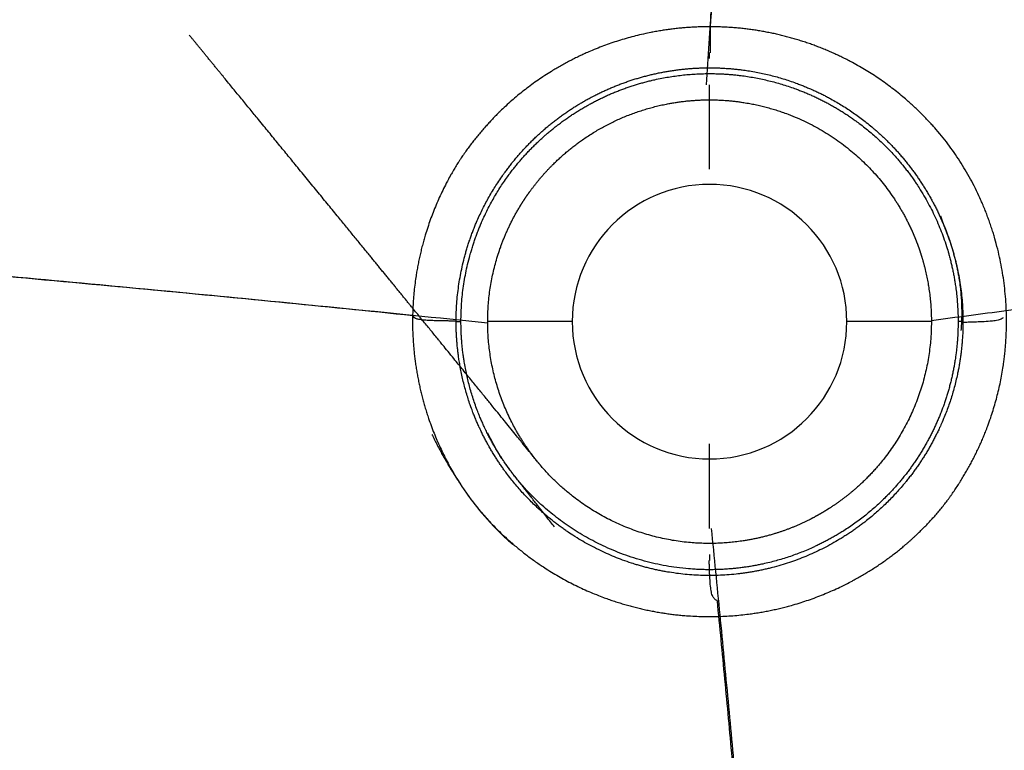
# Model space of a CAD drawing. Units: millimetres. Extents: x 325 to 875, y 110 to 490.
# Drawn here: x 486 to 648, y 230 to 349 of the extents above; entities that cross this region are included whole.
import ezdxf
from ezdxf.lldxf.tags import DXFTag

# ---------------------------------------------------------------- set-up
doc = ezdxf.new("R2010")
doc.units = ezdxf.units.MM
for name, color, linetype, true_color in [('ORTHO$3', 7, 'CONTINUOUS', 0xffffff), ('ORTHO$5', 7, 'CONTINUOUS', 0xffffff), ('VERASE001I101$000', 7, 'CONTINUOUS', 0xffffff), ('VERASE001I102$101', 7, 'CONTINUOUS', 0xffffff), ('VERASE001I103$101', 7, 'CONTINUOUS', 0xffffff), ('VERASE001I104$101', 7, 'CONTINUOUS', 0xffffff), ('VERASE001I18$101', 7, 'CONTINUOUS', 0xffffff), ('VERASE001I3$101', 7, 'CONTINUOUS', 0xffffff), ('VMODIFIED001I18$010', 7, 'CONTINUOUS', 0xffffff), ('VMODIFIED001I3$010', 7, 'CONTINUOUS', 0xffffff)]:
    doc.layers.add(name, color=color, linetype=linetype, true_color=true_color)
tags = doc.linetypes.add('DASHED', pattern=[25.72, 12.86, -12.86]).pattern_tags.tags
tags[6:7] = [DXFTag(74, 4), DXFTag(75, 0), DXFTag(340, '0'), DXFTag(46, 0.0), DXFTag(50, 0.0), DXFTag(44, 0.0), DXFTag(45, 0.0)]
tags[4:5] = [DXFTag(74, 4), DXFTag(75, 0), DXFTag(340, '0'), DXFTag(46, 0.0), DXFTag(50, 0.0), DXFTag(44, 0.0), DXFTag(45, 0.0)]

msp = doc.modelspace()

# ---------------------------------------------------------------- linework, layer by layer
at = {"layer": 'ORTHO$3', "color": 155, "linetype": 'DASHED'}
for p, q in [((599.3878530232325, 324.9681822519375, 46.99999999999999), (599.3878530232325, 338.8245887124884, 54.99999999999993)), ((599.3878530232325, 324.9681822519374, 36.49999999999999), (599.3878530232325, 324.9681822519374, 46.99999999999999)), ((599.3878530232325, 266.1117757913865, 54.99999999999993), (599.3878530232325, 279.9681822519374, 46.99999999999999)), ((599.3878530232325, 279.9681822519374, 46.99999999999999), (599.3878530232325, 279.9681822519374, 36.49999999999999))]:
    msp.add_line(p, q, dxfattribs=at)
for points in [[(598.8944926592694, 338.8211747508502, 54.99999999999995), (602.5042690473396, 393.1005777518423, 61.98543052054113), (606.2989565206766, 447.367558120772, 68.9693225562053)], [(609.4785911330491, 152.6576767010632, 69.00815956460332), (605.4557063429123, 209.4613486737153, 61.99496975752492), (599.7081000095914, 266.1193018652398, 54.99999999999998)]]:
    msp.add_open_spline(points, degree=2, dxfattribs=at)
at = {"layer": 'ORTHO$3', "color": 155, "linetype": 'Continuous'}
for points, knots in [([(599.5497560146617, 344.0626159451279, 40.05372056651538), (599.550014489527, 344.1031286290725, 40.26757086311123), (599.5508949330856, 344.2685774569526, 40.9442461682569), (599.5525786592048, 344.7802527581872, 41.98382575382995), (599.5549617552235, 345.5431457083595, 43.09670933995932), (599.5580855101224, 346.4178745650102, 43.99719703311091), (599.561689549823, 347.3352570821077, 44.69665721832455), (599.5686296155399, 348.2458424301506, 45.2099341682479), (599.5736081643257, 349.1006560859155, 45.56185142542477), (599.5998505653068, 349.8500198051552, 45.77759708586007), (599.5991397913018, 350.3623122225488, 45.88266785854297), (599.6519471819881, 350.609727544503, 45.91476481867447), (599.6625019847044, 350.6549164906647, 45.92011805763986)], [0, 0, 0, 0, 0.06919957196428729, 0.2232984570820793, 0.3668523950546332, 0.5002727698829633, 0.6232851355096533, 0.735034009524834, 0.8340803011486648, 0.9183647262735107, 0.9850814960216815, 1, 1, 1, 1]), ([(600.7137043144213, 254.2553329037719, 45.86451376674425), (600.5358418067154, 254.3153592002639, 45.85894024519313), (600.2268572766864, 254.4834901842424, 45.8331041715203), (599.8556004446147, 255.00182630495, 45.73607819525432), (599.6536739837767, 255.7516715990213, 45.5304474205181), (599.5200064607918, 256.7883019140381, 45.11340237106756), (599.4447492856074, 257.9562294634572, 44.40884241704449), (599.3951185475553, 259.0666688914214, 43.41293029870456), (599.360923671748, 259.9705873848632, 42.22776841190782), (599.3378730889883, 260.5768763254969, 41.08316278730977), (599.3254983710798, 260.7935247819805, 40.30802621918731), (599.3212873918804, 260.8549734293955, 40.01429668625772)], [0, 0, 0, 0, 0.05424096316581258, 0.1089605734841741, 0.1908723599948189, 0.2980232495186546, 0.4530967912443372, 0.6070432776967756, 0.7527292836326174, 0.9088205811310472, 1, 1, 1, 1])]:
    msp.add_open_spline(points, degree=3, knots=knots, dxfattribs=at)
for points in [[(599.3842110331335, 343.1103303424427, 36.46987867535367), (599.3840253621252, 343.5991452695084, 38.29416910565735), (599.3838396911156, 344.0879601965739, 40.11845953596113)], [(599.4341587703077, 260.8488747586076, 40.09100642069473), (599.4337292331145, 261.3376854030856, 38.26671599039114), (599.4332996959215, 261.8264960475638, 36.44242556008759)], [(609.4721154679373, 151.3743044173656, 58.58688415863409), (605.689225281596, 202.8669730772148, 52.22941553162762), (600.6722899876894, 254.2556156998662, 45.88493579249227)]]:
    msp.add_open_spline(points, degree=2, dxfattribs=at)
at = {"layer": 'ORTHO$5', "color": 155, "linetype": 'DASHED'}
for p, q in [((576.8878530232325, 300.0000000000001, 46.99999999999999), (563.0314465626816, 300.0000000000001, 54.99999999999998)), ((576.8878530232325, 300.0000000000001, 36.49999999999999), (576.8878530232325, 300.0000000000001, 46.99999999999999)), ((635.7442594837835, 300.0000000000001, 54.99999999999998), (621.8878530232324, 300.0000000000001, 46.99999999999999)), ((621.8878530232324, 300.0000000000001, 46.99999999999999), (621.8878530232324, 300.0000000000001, 36.49999999999999))]:
    msp.add_line(p, q, dxfattribs=at)
msp.add_open_spline([(831.8806478565824, 326.7880207769102, 69.3772740170379), (733.8481220809995, 313.1831048141954, 62.19146464094126), (635.7389717832906, 300.1452571016013, 54.99999999999996)], degree=2, dxfattribs=at)
at = {"layer": 'ORTHO$5', "color": 155, "linetype": 'Continuous'}
for points, knots in [([(550.7974453078028, 300.971171821593, 45.37397979826324), (536.1583065776371, 302.4776820429969, 46.4535227923085), (505.7161109446251, 305.488455217661, 48.69843310281114), (459.4495271825554, 309.668705351305, 52.11027707735351), (412.9459459373956, 313.4904904712263, 55.53954899978083), (382.2443590462606, 315.7518152987009, 57.80348826848199), (367.3586702389611, 316.7882603010983, 58.90114917271566)], [0, 0, 0, 0, 0.239768580955229, 0.4984164287946412, 0.7568833932124929, 1, 1, 1, 1]), ([(557.8536000331908, 300.0818709394488, 39.44300160695938), (557.7841131704992, 300.0841825890781, 39.76711751744219), (557.5593251006082, 300.0903305205012, 40.54165002733527), (556.967812709457, 300.101278942405, 41.66169065490507), (556.1595278608379, 300.1158576454782, 42.73787374378296), (555.2541653771856, 300.1340068718602, 43.60018188051681), (554.3141950413576, 300.1581503945332, 44.26019829919986), (553.3905560951373, 300.1927732536454, 44.73534365928996), (552.5357825128608, 300.2460604865629, 45.04974201885567), (551.8136027266186, 300.3344283794233, 45.23207544846308), (551.2652685403907, 300.4853926689565, 45.32306772532039), (550.9406983294605, 300.727406449729, 45.35821629906419), (550.8319816908357, 300.9013854117678, 45.36783049705741), (550.7968121986139, 300.9755085667159, 45.37017894837059)], [0, 0, 0, 0, 0.09782425476030963, 0.2407894231421949, 0.3739748510722758, 0.4977280742462181, 0.6117619866572578, 0.7152265870965292, 0.8065929584073916, 0.8829243377733811, 0.9384407323470826, 0.9762544871671733, 1, 1, 1, 1]), ([(647.4989344189948, 300.6387626197821, 45.31506112463141), (647.4480380085319, 300.5862881835769, 45.30914467892089), (647.2136100322904, 300.3730929910407, 45.27730943621618), (646.577881400272, 300.2070793100511, 45.15040824422606), (645.5743024863904, 300.0580493771948, 44.83506973855874), (644.336105737794, 299.9862565130545, 44.2274487755475), (643.1339509425152, 299.9374125471137, 43.30497181892317), (642.1249607495114, 299.9059771035729, 42.17513792733445), (641.3464449460628, 299.8821754283197, 40.89662745242215), (640.9934604001344, 299.8681864385587, 39.94063180107013), (640.8594282580277, 299.8619585365713, 39.43365156595105)], [0, 0, 0, 0, 0.0227255154418346, 0.1004615653857931, 0.2019742933590281, 0.3608419204937959, 0.5315881491789215, 0.6774848831197755, 0.8368039687175669, 1, 1, 1, 1])]:
    msp.add_open_spline(points, degree=3, knots=knots, dxfattribs=at)
at = {"layer": 'ORTHO$5', "color": 155, "linetype": 'DASHED'}
msp.add_open_spline([(563.0359790951716, 299.7568824535034, 54.99999999999997), (546.5635315371957, 301.4595610828591, 56.21473861604559), (513.6186845920424, 304.7300281676604, 58.6442031745591), (464.1800632191068, 309.2321122815999, 62.28996034369099), (415.6843611990401, 313.2556778231536, 65.86613113643605), (383.6592021309494, 315.6473237466784, 68.2276684543985), (368.1187978111197, 316.7465907090329, 69.37360649864947)], degree=3, knots=[0, 0, 0, 0, 0.2538994195880065, 0.5076055152199317, 0.7611370934145216, 1, 1, 1, 1], dxfattribs=at)
at = {"layer": 'ORTHO$5', "color": 155, "linetype": 'Continuous'}
for points in [[(558.6583622170125, 299.9662351163681, 36.49089189604506), (558.2622863303443, 299.9658010747257, 37.969091362226), (557.8662104436756, 299.965367033079, 39.4472908284068)], [(640.9054618079845, 300.0322264055688, 39.42938139128908), (640.5083890873599, 300.0320397645503, 37.9474659506438), (640.1113163667352, 300.0318531235302, 36.46555050999854)]]:
    msp.add_open_spline(points, degree=2, dxfattribs=at)
at = {"layer": 'VERASE001I101$000', "color": 7, "linetype": 'Continuous', "extrusion": (0, 0, -1)}
msp.add_circle((-599.3878530232325, 300.0000000000001, -36.49999999999999), 22.5, dxfattribs=at)
at = {"layer": 'VERASE001I102$101', "color": 7, "linetype": 'Continuous'}
msp.add_open_spline([(573.9801891303031, 266.3542022848684, 36.49999999999997), (565.6873883916397, 276.9377154099657, 36.5), (564.2632246620173, 279.1812057482675, 36.5), (561.8661037537739, 283.9122492278815, 36.49999999999999), (560.8859235816473, 286.4284328851637, 36.50000000000003), (559.4478984392381, 291.5672472160467, 36.50000000000001), (558.9862587140784, 294.1777768983785, 36.50000000000004), (558.5722989188548, 299.4802143355189, 36.50000000000002), (558.6270035229162, 302.1898874995339, 36.49999999999998), (559.5659350700383, 310.101189214722, 36.49999999999998), (561.2516122880155, 315.2943749419305, 36.49999999999999), (566.4220753277949, 324.5483813402549, 36.5), (569.9911716126053, 328.6896516820298, 36.50000000000004), (576.2616145572846, 333.6043324199703, 36.50000000000004), (578.5480744643153, 335.0581272050413, 36.50000000000001), (583.3008188238155, 337.459155116728, 36.49999999999999), (585.7732114815852, 338.4186893912207, 36.49999999999999), (590.9099932534009, 339.855910257208, 36.49999999999999), (593.5725611744832, 340.3253204830968, 36.50000000000001), (598.8630762659596, 340.7363268550056, 36.49999999999999), (601.5194030646637, 340.6874320251636, 36.50000000000002), (609.5229097314184, 339.747250921907, 36.50000000000002), (614.64567535497, 338.0899790656226, 36.49999999999999), (621.647344295618, 334.1874758841375, 36.49999999999997), (623.8260818611849, 332.6749942974848, 36.49999999999999), (627.8770977406003, 329.231981686551, 36.49999999999999), (629.7605460110658, 327.2807281183516, 36.49999999999996), (634.7051899129042, 321.025742602938, 36.49999999999997), (637.169502748694, 316.1541938817603, 36.49999999999999), (640.0366406381896, 305.9356718612891, 36.49999999999999), (640.4618510134876, 300.4876707392414, 36.50000000000003), (639.5267951121841, 292.5786225039436, 36.49999999999999), (638.947945679569, 289.933119840395, 36.50000000000001), (637.3022306612273, 284.8642736788844, 36.50000000000001), (636.2415133065429, 282.4334722967012, 36.49999999999999), (633.6432932181862, 277.7795771877329, 36.49999999999999), (632.096983036038, 275.5567563570631, 36.49999999999999), (628.6546638805216, 271.5171527845455, 36.49999999999998), (626.73584191404, 269.681838263888, 36.49999999999999), (620.4003262185172, 264.7163481195602, 36.49999999999998), (615.577552751827, 262.2869962963637, 36.50000000000001), (607.8528353953478, 260.1347863747401, 36.5), (605.2394603959955, 259.675715837956, 36.50000000000001), (599.9373312554186, 259.2637692144081, 36.5), (597.2262113913105, 259.3172052735951, 36.50000000000001), (584.0253379691375, 260.8710175153386, 36.50000000000001), (573.9801891303031, 266.3542022848684, 36.49999999999997), (565.6873883916397, 276.9377154099657, 36.5)], degree=3, knots=[-0.1250000000000064, -0.1250000000000064, 0, 0, 0.03124999999999943, 0.03124999999999943, 0.06249999999999886, 0.06249999999999886, 0.09374999999999829, 0.09374999999999829, 0.1249999999999977, 0.1249999999999977, 0.1874999999999966, 0.1874999999999966, 0.2499999999999954, 0.2499999999999954, 0.2812499999999947, 0.2812499999999947, 0.3124999999999939, 0.3124999999999939, 0.3437499999999931, 0.3437499999999931, 0.3749999999999923, 0.3749999999999923, 0.437499999999992, 0.437499999999992, 0.4687499999999917, 0.4687499999999917, 0.4999999999999915, 0.4999999999999915, 0.5624999999999913, 0.5624999999999913, 0.6249999999999911, 0.6249999999999911, 0.6562499999999911, 0.6562499999999911, 0.6874999999999911, 0.6874999999999911, 0.7187499999999911, 0.7187499999999911, 0.7499999999999911, 0.7499999999999911, 0.8124999999999917, 0.8124999999999917, 0.8437499999999927, 0.8437499999999927, 0.8749999999999936, 0.8749999999999936, 1, 1, 1.031249999999999, 1.031249999999999], dxfattribs=at)
at = {"layer": 'VERASE001I103$101', "color": 7, "linetype": 'Continuous'}
msp.add_open_spline([(560.5180633007662, 270.5736462342066, 45.24880861309513), (562.4526307707541, 268.0214782227175, 45.22068460663235), (564.6944017710351, 265.7003403427307, 45.32052538042214), (569.556443594674, 261.5010242686059, 45.45093466074682), (572.1956111976743, 259.6471834499573, 45.52190549774379), (580.5720086082425, 254.9129947162343, 45.73123082393622), (586.7918734179912, 252.8687348292195, 45.86060299493982), (596.2706899353533, 251.6608135725207, 45.93096726561291), (599.5084309062041, 251.563969043944, 45.93436765310515), (605.8613351805444, 251.9832467227099, 45.89964385421398), (608.9932038066487, 252.4932787362895, 45.861852811476), (618.2540922649339, 254.9323106228684, 45.70462256650457), (624.174475262819, 257.7985452476559, 45.54465916908327), (631.7625786615705, 263.5380335121517, 45.34466612922436), (634.1401531254392, 265.7212830172394, 45.242175703181), (638.3632521682865, 270.4899608469899, 45.25425082714872), (640.1396856434769, 273.0959452239561, 45.28996842121378), (643.2531441708925, 278.598944014021, 45.32731419122317), (644.5606382209954, 281.5472499748084, 45.34420825809247), (646.5532132602532, 287.5495784578108, 45.36868940178748), (647.2545894981054, 290.6249519209845, 45.37638533847917), (648.4657352032219, 300.0757822958466, 45.38331791523351), (648.0378978510715, 306.5834207963604, 45.36315232653131), (644.7250343093152, 318.9399780267361, 45.29018216496102), (641.848428710185, 324.813287670138, 45.19783722912598), (634.0612949869171, 334.7144219434035, 45.37929580675042), (629.1230130860546, 338.9276406811861, 45.49816633793385), (620.880444158318, 343.5605773867035, 45.67547160089492), (617.9390855230117, 344.8559232725889, 45.73419479828748), (611.9248830821736, 346.8364591836992, 45.8325246565718), (608.8516914996081, 347.531347667382, 45.87223770510298), (602.574000536603, 348.3348090050798, 45.92277617164289), (599.3594204568169, 348.4346058385441, 45.93287032015224), (593.0627110670347, 348.029634396073, 45.91849533118292), (589.9471251217196, 347.5314147792216, 45.89381648572506), (580.7019343126368, 345.1196157655614, 45.77743203622207), (574.9248657740175, 342.3511149152122, 45.64804145265145), (567.2926091301771, 336.6404313723078, 45.4663192519811), (564.9666902419133, 334.5138223006124, 45.40844222537575), (560.7441215206827, 329.8215852609715, 45.30381951276212), (558.8215556415574, 327.242817067915, 45.22501408565916), (554.0475128932255, 318.9374466171474, 45.26804898790177), (551.9715968664813, 312.7397653015375, 45.3382123015935), (550.7288435279045, 303.3232554470745, 45.37557227845317), (550.6196774015048, 300.1736876703376, 45.38235262044295), (551.005944162255, 293.8532826389547, 45.3831436883758), (551.5128044801105, 290.6771423917095, 45.3768228476575), (553.8979898693248, 281.5200401244614, 45.34211845045792), (556.6561995702483, 275.6850878068707, 45.26745339639154), (560.5180633007662, 270.5736462342066, 45.24880861309513)], degree=3, knots=[-0.06249999999999989, 0, 0, 0, 0.03125000000000023, 0.03125000000000023, 0.06250000000000046, 0.06250000000000046, 0.1250000000000019, 0.1250000000000019, 0.1562500000000025, 0.1562500000000025, 0.1875000000000032, 0.1875000000000032, 0.2500000000000036, 0.2500000000000036, 0.2812500000000032, 0.2812500000000032, 0.3125000000000028, 0.3125000000000028, 0.3437500000000024, 0.3437500000000024, 0.3750000000000021, 0.3750000000000021, 0.4375000000000013, 0.4375000000000013, 0.5000000000000006, 0.5000000000000006, 0.5624999999999998, 0.5624999999999998, 0.5937499999999999, 0.5937499999999999, 0.625, 0.625, 0.6562500000000001, 0.6562500000000001, 0.6875000000000002, 0.6875000000000002, 0.7500000000000003, 0.7500000000000003, 0.7812500000000002, 0.7812500000000002, 0.8125, 0.8125, 0.8750000000000001, 0.8750000000000001, 0.9062500000000001, 0.9062500000000001, 0.9375000000000001, 0.9375000000000001, 1, 1, 1, 1.03125], dxfattribs=at)
at = {"layer": 'VERASE001I104$101', "color": 7, "linetype": 'Continuous'}
msp.add_open_spline([(637.2084107640818, 317.3370074214184, 39.36238060624797), (640.1448702799388, 309.6522807792783, 39.4299790697637), (641.0671184586483, 304.1532140274854, 39.46325737154348), (640.723321963317, 293.2198458215555, 39.47690292137379), (639.4847497043296, 287.893441654972, 39.45787809469594), (636.0952771947226, 280.4074203194532, 39.40600126386188), (634.739492645757, 278.062418464289, 39.38603380379681), (631.5887988328742, 273.6645682621813, 39.34244912872384), (629.777472992376, 271.5866023022525, 39.34500767483073), (623.854856043586, 265.9904971743081, 39.54085658446744), (619.1914996160709, 263.05077371314, 39.70644880786915), (608.9814915668364, 259.1549917696332, 39.97837913091954), (603.5841290074746, 258.2442370515963, 40.06792653997741), (592.6491323406455, 258.5795050543528, 40.05406336157152), (587.2853205540445, 259.8357744571333, 39.95131121506946), (577.3247296566643, 264.3559568507652, 39.67396716264744), (572.7809509710607, 267.6472046806995, 39.50971140012351), (567.2430915606293, 273.5944273709726, 39.32526348470316), (565.6008641719304, 275.7320552170648, 39.34407163898122), (562.7298632818737, 280.3214881852291, 39.39228581594578), (561.5031680705339, 282.7964504177824, 39.41471669257989), (558.6268028142097, 290.3880454282855, 39.46754149797034), (557.7122870697337, 295.8755677070487, 39.48322056191917), (558.0463288364679, 306.6753651424992, 39.45695656972052), (559.3048032355696, 312.1337911099943, 39.41589841122296), (562.6910197583268, 319.5963296860559, 39.33903907001045), (564.0660126017925, 321.9766771010296, 39.31789777845627), (567.2486320055998, 326.4332494955134, 39.41659982594448), (569.0326263623549, 328.4688537098527, 39.47208005961731), (572.9657205923309, 332.1749936428963, 39.59361258643428), (575.1424966199515, 333.8595278217214, 39.6604338688831), (579.7480176120191, 336.7425349117353, 39.79073207229366), (582.1671475740357, 337.9433707582726, 39.85403002463509), (587.2345459377359, 339.8719007144576, 39.96209291319541), (589.898246556139, 340.5952353061617, 40.00657835864303), (595.232586923595, 341.4884644166928, 40.0588526205705), (597.9296328179748, 341.6726119861273, 40.06705922445194), (606.1124219755787, 341.4198120910409, 40.03775101426391), (611.4599126067559, 340.1762037400758, 39.94290829942787), (618.910806937171, 336.801803698965, 39.7604448516989), (621.2490105538651, 335.4484931016748, 39.69501398527011), (625.6473403042036, 332.3043101824403, 39.56977340249302), (627.7250523828075, 330.4890097998635, 39.50865144425022), (631.4362472989085, 326.5364212156574, 39.39969884738915), (633.0799513534936, 324.3932634513677, 39.32663961914985), (635.9718318541085, 319.792555508446, 39.31315922645169), (637.2084107640818, 317.3370074214184, 39.36238060624797), (640.1448702799388, 309.6522807792783, 39.4299790697637)], degree=3, knots=[-0.03125000000000056, -0.03125000000000056, 0, 0, 0.06249999999999967, 0.06249999999999967, 0.1249999999999993, 0.1249999999999993, 0.1562499999999992, 0.1562499999999992, 0.187499999999999, 0.187499999999999, 0.2499999999999992, 0.2499999999999992, 0.3124999999999993, 0.3124999999999993, 0.3749999999999995, 0.3749999999999995, 0.4374999999999997, 0.4374999999999997, 0.4687499999999993, 0.4687499999999993, 0.499999999999999, 0.499999999999999, 0.5624999999999988, 0.5624999999999988, 0.6249999999999986, 0.6249999999999986, 0.6562499999999984, 0.6562499999999984, 0.6874999999999984, 0.6874999999999984, 0.7187499999999983, 0.7187499999999983, 0.7499999999999983, 0.7499999999999983, 0.7812499999999982, 0.7812499999999982, 0.8124999999999982, 0.8124999999999982, 0.874999999999998, 0.874999999999998, 0.9062499999999984, 0.9062499999999984, 0.937499999999999, 0.937499999999999, 0.9687499999999994, 0.9687499999999994, 1, 1, 1.0625, 1.0625], dxfattribs=at)
at = {"layer": 'VERASE001I18$101', "color": 7, "linetype": 'Continuous'}
msp.add_open_spline([(571.4185131909919, 276.7726662845704, 54.99999999999994), (571.3461254181409, 276.8601680706566, 54.99999999999996), (569.8223955966614, 278.7090882158128, 54.99999999999997), (567.1457359982619, 282.7098963479643, 54.99999999999997), (563.4518478469463, 291.5552872005275, 54.99999999999997), (562.4934832281192, 301.296849051542, 54.99999999999997), (564.4303481686808, 310.8223510905881, 54.99999999999997), (566.325356054787, 315.3065080701784, 54.99999999999997), (567.5040309357157, 317.4659959875128, 54.99999999999997), (567.5477258985384, 317.545635695363, 54.99999999999997), (567.6209658854898, 317.678140535685, 54.99999999999997), (567.7502232474086, 317.9094221657234, 54.99999999999997), (567.9379713286214, 318.2380859527039, 54.99999999999997), (568.1681818164202, 318.6296400391261, 54.99999999999997), (568.4032663536361, 319.0182908762723, 54.99999999999997), (568.6031995583925, 319.3396965400628, 54.99999999999997), (568.7655444059803, 319.5953086551359, 54.99999999999997), (569.0114502759136, 319.9771992139555, 54.99999999999997), (569.8929363122293, 321.3003165681474, 54.99999999999997), (572.2784785810682, 324.4376282378647, 54.99999999999997), (576.6478103910631, 328.6732957430382, 54.99999999999997), (582.7923577840613, 332.6222336215652, 54.99999999999996), (589.6208867953367, 335.2635336758349, 54.99999999999991), (594.9483920666144, 336.1952796402517, 54.99999999999997), (598.6793766116963, 336.3657037506863, 54.99999999999996), (601.1675577772611, 336.3492264946464, 54.99999999999994), (608.0183717031149, 335.780250661711, 54.99999999999999), (618.7908289579891, 331.9626462728916, 54.99999999999997), (626.2356586194826, 325.0091999586707, 54.99999999999997), (629.1571400655288, 320.8699293870058, 54.99999999999998), (629.2643146915925, 320.7166050279538, 54.99999999999998), (629.3970366133937, 320.5240836780412, 54.99999999999998), (629.5285077030984, 320.330705085449, 54.99999999999998), (629.7889392756792, 319.942250731742, 54.99999999999998), (630.1701383240585, 319.3532697573585, 54.99999999999998), (630.5360054523903, 318.7546252769325, 54.99999999999998), (630.7734391449005, 318.351675664162, 54.99999999999998), (630.890855974562, 318.1494388576975, 54.99999999999998), (631.006968316312, 317.9464487095722, 54.99999999999998), (631.3896462580481, 317.2673326050123, 54.99999999999998), (632.0067062800443, 316.0940665942369, 54.99999999999998), (633.5762956613812, 312.6959705477149, 54.99999999999999), (636.0168256547795, 304.9191692880708, 54.99999999999994), (635.9691744491117, 294.7319250148913, 54.99999999999998), (632.8732681295353, 285.1895474612836, 54.99999999999999), (629.7765896189804, 279.7665894109944, 54.99999999999989), (627.3062729360778, 276.6753918781681, 54.99999999999994), (626.2954758340888, 275.5494666572661, 54.99999999999996), (626.067910243753, 275.3023151183823, 54.99999999999996), (625.9165586154727, 275.140395584971, 54.99999999999996), (625.815780902889, 275.0332269036501, 54.99999999999996), (625.63981647809, 274.8477707899183, 54.99999999999996), (625.3899873248087, 274.5890747581163, 54.99999999999996), (625.0939998005657, 274.2894974858773, 54.99999999999997), (624.7999077091036, 273.9987512136933, 54.99999999999997), (624.5548171377745, 273.7621326820285, 54.99999999999997), (624.3824099661365, 273.5985896772521, 54.99999999999997), (624.2835310030304, 273.5056069798385, 54.99999999999997), (624.2240354931051, 273.4499802035861, 54.99999999999997), (623.4041239198024, 272.6864355169198, 54.99999999999997), (621.7322583125749, 271.2644656737546, 54.99999999999997), (618.1376297223555, 268.7174461350577, 54.99999999999997), (613.2554572024032, 266.1739984597825, 54.99999999999996), (604.8210876340275, 263.5873642878155, 54.99999999999997), (593.664921580629, 263.2828789714058, 54.99999999999997), (583.124479101798, 266.9612164746328, 54.99999999999997), (576.7901996638086, 271.3743170917926, 54.99999999999995), (574.1595388436452, 273.7929064118787, 54.99999999999994), (573.1072432158658, 274.8762863671566, 54.99999999999994), (572.7783565027878, 275.2266178312913, 54.99999999999994), (572.5921372445295, 275.4283957020579, 54.99999999999994), (572.4070687904352, 275.6312268297825, 54.99999999999994), (572.1779037304856, 275.8867298746684, 54.99999999999994), (571.9064192703686, 276.1964418358893, 54.99999999999994), (571.6831442297512, 276.4570968021957, 54.99999999999994), (571.5063218027223, 276.6671406199088, 54.99999999999994), (571.4185131909919, 276.7726662845704, 54.99999999999994), (571.3461254181409, 276.8601680706566, 54.99999999999996)], degree=3, knots=[-0.001953125, -0.0009765625, 0, 0, 0.0005859375, 0.03125, 0.0625, 0.125, 0.15625, 0.1873046875, 0.1875, 0.18798828125, 0.1884765625, 0.189453125, 0.19140625, 0.193359375, 0.1953125, 0.197265625, 0.1982421875, 0.19921875, 0.203125, 0.21875, 0.25, 0.28125, 0.3125, 0.34375, 0.3515625, 0.359375, 0.375, 0.4375, 0.499609375, 0.5, 0.5009765625, 0.501953125, 0.5029296875, 0.50390625, 0.5078125, 0.51171875, 0.5126953125, 0.513671875, 0.5146484375, 0.515625, 0.5234375, 0.53125, 0.5625, 0.625, 0.65625, 0.6875, 0.703125, 0.705078125, 0.70703125, 0.70751953125, 0.7080078125, 0.708984375, 0.7109375, 0.712890625, 0.71484375, 0.716796875, 0.7177734375, 0.71826171875, 0.71875, 0.7189453125, 0.734375, 0.75, 0.78125, 0.8125, 0.875, 0.9375, 0.96875, 0.984375, 0.98828125, 0.990234375, 0.9912109375, 0.9921875, 0.994140625, 0.99609375, 0.998046875, 0.9990234375, 1, 1, 1.0005859375, 1.03125], dxfattribs=at)
at = {"layer": 'VERASE001I3$101', "color": 7, "linetype": 'Continuous', "extrusion": (0, 0, -1)}
msp.add_circle((-599.3878530232325, 300.0000000000001, -46.99999999999999), 22.5, dxfattribs=at)
at = {"layer": 'VMODIFIED001I18$010', "color": 155, "linetype": 'Continuous'}
msp.add_open_spline([(571.4185131909919, 276.7726662845704, 54.99999999999994), (571.3461254181409, 276.8601680706566, 54.99999999999996), (569.8223955966614, 278.7090882158128, 54.99999999999997), (567.1457359982619, 282.7098963479643, 54.99999999999997), (563.4518478469463, 291.5552872005275, 54.99999999999997), (562.4934832281192, 301.296849051542, 54.99999999999997), (564.4303481686808, 310.8223510905881, 54.99999999999997), (566.325356054787, 315.3065080701784, 54.99999999999997), (567.5040309357157, 317.4659959875128, 54.99999999999997), (567.5477258985384, 317.545635695363, 54.99999999999997), (567.6209658854898, 317.678140535685, 54.99999999999997), (567.7502232474086, 317.9094221657234, 54.99999999999997), (567.9379713286214, 318.2380859527039, 54.99999999999997), (568.1681818164202, 318.6296400391261, 54.99999999999997), (568.4032663536361, 319.0182908762723, 54.99999999999997), (568.6031995583925, 319.3396965400628, 54.99999999999997), (568.7655444059803, 319.5953086551359, 54.99999999999997), (569.0114502759136, 319.9771992139555, 54.99999999999997), (569.8929363122293, 321.3003165681474, 54.99999999999997), (572.2784785810682, 324.4376282378647, 54.99999999999997), (576.6478103910631, 328.6732957430382, 54.99999999999997), (582.7923577840613, 332.6222336215652, 54.99999999999996), (589.6208867953367, 335.2635336758349, 54.99999999999991), (594.9483920666144, 336.1952796402517, 54.99999999999997), (598.6793766116963, 336.3657037506863, 54.99999999999996), (601.1675577772611, 336.3492264946464, 54.99999999999994), (608.0183717031149, 335.780250661711, 54.99999999999999), (618.7908289579891, 331.9626462728916, 54.99999999999997), (626.2356586194826, 325.0091999586707, 54.99999999999997), (629.1571400655288, 320.8699293870058, 54.99999999999998), (629.2643146915925, 320.7166050279538, 54.99999999999998), (629.3970366133937, 320.5240836780412, 54.99999999999998), (629.5285077030984, 320.330705085449, 54.99999999999998), (629.7889392756792, 319.942250731742, 54.99999999999998), (630.1701383240585, 319.3532697573585, 54.99999999999998), (630.5360054523903, 318.7546252769325, 54.99999999999998), (630.7734391449005, 318.351675664162, 54.99999999999998), (630.890855974562, 318.1494388576975, 54.99999999999998), (631.006968316312, 317.9464487095722, 54.99999999999998), (631.3896462580481, 317.2673326050123, 54.99999999999998), (632.0067062800443, 316.0940665942369, 54.99999999999998), (633.5762956613812, 312.6959705477149, 54.99999999999999), (636.0168256547795, 304.9191692880708, 54.99999999999994), (635.9691744491117, 294.7319250148913, 54.99999999999998), (632.8732681295353, 285.1895474612836, 54.99999999999999), (629.7765896189804, 279.7665894109944, 54.99999999999989), (627.3062729360778, 276.6753918781681, 54.99999999999994), (626.2954758340888, 275.5494666572661, 54.99999999999996), (626.067910243753, 275.3023151183823, 54.99999999999996), (625.9165586154727, 275.140395584971, 54.99999999999996), (625.815780902889, 275.0332269036501, 54.99999999999996), (625.63981647809, 274.8477707899183, 54.99999999999996), (625.3899873248087, 274.5890747581163, 54.99999999999996), (625.0939998005657, 274.2894974858773, 54.99999999999997), (624.7999077091036, 273.9987512136933, 54.99999999999997), (624.5548171377745, 273.7621326820285, 54.99999999999997), (624.3824099661365, 273.5985896772521, 54.99999999999997), (624.2835310030304, 273.5056069798385, 54.99999999999997), (624.2240354931051, 273.4499802035861, 54.99999999999997), (623.4041239198024, 272.6864355169198, 54.99999999999997), (621.7322583125749, 271.2644656737546, 54.99999999999997), (618.1376297223555, 268.7174461350577, 54.99999999999997), (613.2554572024032, 266.1739984597825, 54.99999999999996), (604.8210876340275, 263.5873642878155, 54.99999999999997), (593.664921580629, 263.2828789714058, 54.99999999999997), (583.124479101798, 266.9612164746328, 54.99999999999997), (576.7901996638086, 271.3743170917926, 54.99999999999995), (574.1595388436452, 273.7929064118787, 54.99999999999994), (573.1072432158658, 274.8762863671566, 54.99999999999994), (572.7783565027878, 275.2266178312913, 54.99999999999994), (572.5921372445295, 275.4283957020579, 54.99999999999994), (572.4070687904352, 275.6312268297825, 54.99999999999994), (572.1779037304856, 275.8867298746684, 54.99999999999994), (571.9064192703686, 276.1964418358893, 54.99999999999994), (571.6831442297512, 276.4570968021957, 54.99999999999994), (571.5063218027223, 276.6671406199088, 54.99999999999994), (571.4185131909919, 276.7726662845704, 54.99999999999994), (571.3461254181409, 276.8601680706566, 54.99999999999996)], degree=3, knots=[-0.001953125, -0.0009765625, 0, 0, 0.0005859375, 0.03125, 0.0625, 0.125, 0.15625, 0.1873046875, 0.1875, 0.18798828125, 0.1884765625, 0.189453125, 0.19140625, 0.193359375, 0.1953125, 0.197265625, 0.1982421875, 0.19921875, 0.203125, 0.21875, 0.25, 0.28125, 0.3125, 0.34375, 0.3515625, 0.359375, 0.375, 0.4375, 0.499609375, 0.5, 0.5009765625, 0.501953125, 0.5029296875, 0.50390625, 0.5078125, 0.51171875, 0.5126953125, 0.513671875, 0.5146484375, 0.515625, 0.5234375, 0.53125, 0.5625, 0.625, 0.65625, 0.6875, 0.703125, 0.705078125, 0.70703125, 0.70751953125, 0.7080078125, 0.708984375, 0.7109375, 0.712890625, 0.71484375, 0.716796875, 0.7177734375, 0.71826171875, 0.71875, 0.7189453125, 0.734375, 0.75, 0.78125, 0.8125, 0.875, 0.9375, 0.96875, 0.984375, 0.98828125, 0.990234375, 0.9912109375, 0.9921875, 0.994140625, 0.99609375, 0.998046875, 0.9990234375, 1, 1, 1.0005859375, 1.03125], dxfattribs=at)
at = {"layer": 'VMODIFIED001I3$010', "color": 155, "linetype": 'Continuous', "extrusion": (0, 0, -1)}
msp.add_circle((-599.3878530232325, 300.0000000000001, -46.99999999999999), 22.5, dxfattribs=at)

doc.saveas('drawing.dxf')
